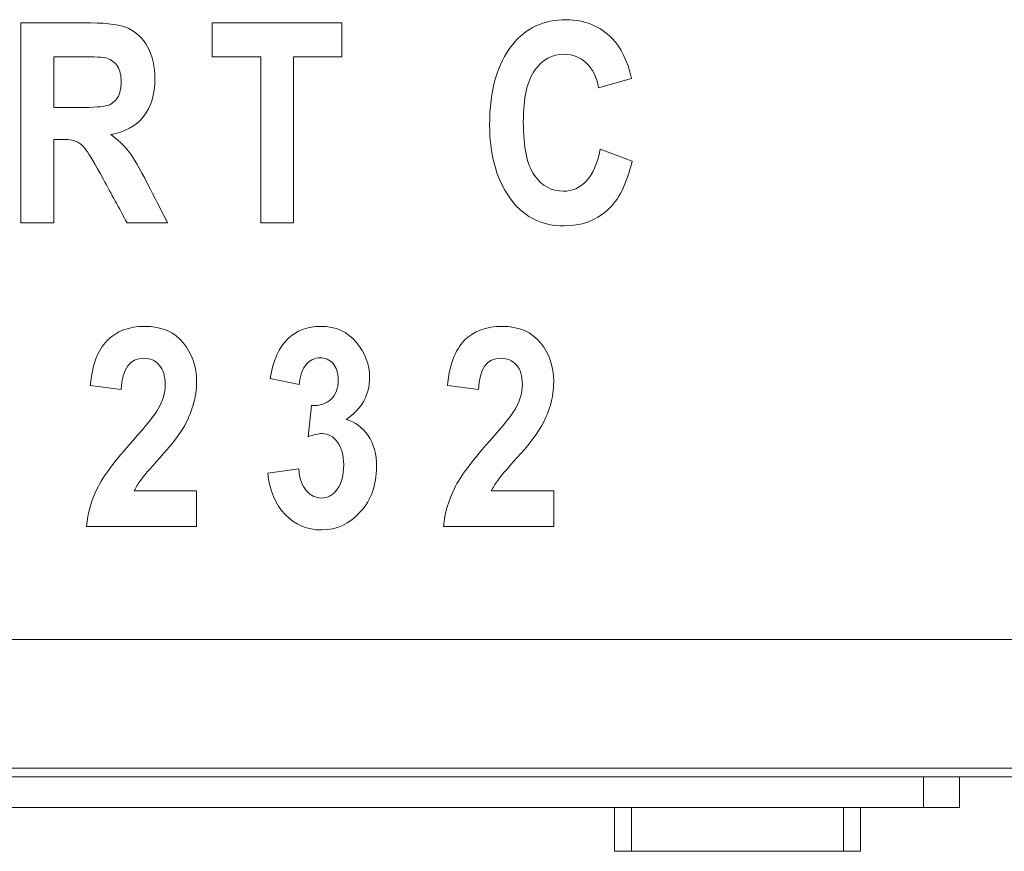
# Model space of a CAD drawing. Units: inches. Extents: x 0.75 to 7.84, y -6.62 to -4.69.
# Drawn here: x 5.41 to 5.5, y -6.2 to -6.12 of the extents above; entities that cross this region are included whole.
import ezdxf

# ---------------------------------------------------------------- set-up
doc = ezdxf.new("R2010")
doc.units = ezdxf.units.IN
doc.header["$MEASUREMENT"] = 0
doc.layers.add('Layer 1', color=7, linetype='Continuous')

# ---------------------------------------------------------------- blocks, each defined once
blk = doc.blocks.new('block 486')
at = {"layer": 'Layer 1', "color": 7, "lineweight": 18}
blk.add_lwpolyline([(5.418511, -6.152289), (5.415514, -6.151883)], dxfattribs=at)
blk = doc.blocks.new('block 569')
at = {"layer": 'Layer 1', "color": 7, "lineweight": 18}
blk.add_lwpolyline([(4.733832, -6.176487), (5.947849, -6.176487)], dxfattribs=at)
blk = doc.blocks.new('block 726')
at = {"layer": 'Layer 1', "color": 7, "lineweight": 18}
blk.add_lwpolyline([(5.467977, -6.122125), (5.464789, -6.123033)], dxfattribs=at)
blk = doc.blocks.new('block 778')
at = {"layer": 'Layer 1', "color": 7, "lineweight": 18}
blk.add_open_spline([(5.436971, -6.153836), (5.437771, -6.153863), (5.438395, -6.153646), (5.438856, -6.153212), (5.439317, -6.152778), (5.439548, -6.152154), (5.439548, -6.15134), (5.439548, -6.150662), (5.439372, -6.150146), (5.439046, -6.149767), (5.438721, -6.1494), (5.4383, -6.149197), (5.437785, -6.149197), (5.437269, -6.149197), (5.436822, -6.149414), (5.436442, -6.149862), (5.436062, -6.150282), (5.435845, -6.150933), (5.435764, -6.151801)], degree=3, knots=[0, 0, 0, 0, 1, 1, 1, 2, 2, 2, 3, 3, 3, 4, 4, 4, 5, 5, 5, 6, 6, 6, 6], dxfattribs=at)
blk = doc.blocks.new('block 798')
at = {"layer": 'Layer 1', "color": 7, "lineweight": 18}
blk.add_lwpolyline([(5.423014, -6.136122), (5.419081, -6.136122)], dxfattribs=at)
blk = doc.blocks.new('block 858')
at = {"layer": 'Layer 1', "color": 7, "lineweight": 18}
blk.add_lwpolyline([(5.439887, -6.116753), (5.439887, -6.120036)], dxfattribs=at)
blk = doc.blocks.new('block 867')
at = {"layer": 'Layer 1', "color": 7, "lineweight": 18}
blk.add_open_spline([(5.415148, -6.165554), (5.415256, -6.164252), (5.415609, -6.163032), (5.416192, -6.161852), (5.416775, -6.160685), (5.417914, -6.159153), (5.419623, -6.15724), (5.420966, -6.155735), (5.42178, -6.154704), (5.422092, -6.154161), (5.42254, -6.153375), (5.42277, -6.152588), (5.42277, -6.151801), (5.42277, -6.15096), (5.42258, -6.150323), (5.422201, -6.149902), (5.421821, -6.149468), (5.421319, -6.149251), (5.420709, -6.149251), (5.419352, -6.149211), (5.41862, -6.150255), (5.418511, -6.152289)], degree=3, knots=[0, 0, 0, 0, 1, 1, 1, 2, 2, 2, 3, 3, 3, 4, 4, 4, 5, 5, 5, 6, 6, 6, 7, 7, 7, 7], dxfattribs=at)
blk = doc.blocks.new('block 918')
at = {"layer": 'Layer 1', "color": 7, "lineweight": 18}
blk.add_open_spline([(5.468031, -6.130154), (5.467529, -6.132351), (5.466743, -6.133925), (5.465617, -6.134928), (5.464491, -6.135946), (5.463108, -6.13642), (5.461453, -6.13642), (5.459391, -6.13642), (5.457709, -6.135634), (5.456434, -6.134047), (5.45497, -6.132202), (5.454224, -6.129734), (5.454224, -6.126614), (5.454224, -6.123318), (5.454956, -6.120728), (5.456434, -6.118869), (5.457737, -6.117242), (5.459473, -6.116442), (5.461656, -6.116442), (5.463433, -6.116442), (5.464912, -6.117052), (5.466105, -6.118273), (5.46696, -6.119127), (5.467584, -6.120416), (5.467977, -6.122125)], degree=3, knots=[0, 0, 0, 0, 1, 1, 1, 2, 2, 2, 3, 3, 3, 4, 4, 4, 5, 5, 5, 6, 6, 6, 7, 7, 7, 8, 8, 8, 8], dxfattribs=at)
blk = doc.blocks.new('block 931')
at = {"layer": 'Layer 1', "color": 7, "lineweight": 18}
blk.add_open_spline([(5.415514, -6.151883), (5.41569, -6.149902), (5.416246, -6.148465), (5.417141, -6.147542), (5.41805, -6.14662), (5.419271, -6.146159), (5.42079, -6.146159), (5.422445, -6.146159), (5.423692, -6.146701), (5.424547, -6.147773), (5.425401, -6.148844), (5.425822, -6.150106), (5.425822, -6.151503), (5.425822, -6.152289), (5.425713, -6.153049), (5.425483, -6.153781), (5.425266, -6.154527), (5.424954, -6.155273), (5.424506, -6.156033), (5.424045, -6.156793), (5.423299, -6.157742), (5.422241, -6.158908), (5.421251, -6.159993), (5.420654, -6.160726), (5.420383, -6.161079), (5.420125, -6.161431), (5.419922, -6.16177), (5.419759, -6.162109)], degree=3, knots=[0, 0, 0, 0, 1, 1, 1, 2, 2, 2, 3, 3, 3, 4, 4, 4, 5, 5, 5, 6, 6, 6, 7, 7, 7, 8, 8, 8, 9, 9, 9, 9], dxfattribs=at)
blk = doc.blocks.new('block 932')
at = {"layer": 'Layer 1', "color": 7, "lineweight": 18}
blk.add_lwpolyline([(5.425822, -6.165554), (5.415148, -6.165554)], dxfattribs=at)
blk = doc.blocks.new('block 933')
at = {"layer": 'Layer 1', "color": 7, "lineweight": 18}
blk.add_lwpolyline([(5.425822, -6.162109), (5.425822, -6.165554)], dxfattribs=at)
blk = doc.blocks.new('block 934')
at = {"layer": 'Layer 1', "color": 7, "lineweight": 18}
blk.add_lwpolyline([(5.419759, -6.162109), (5.425822, -6.162109)], dxfattribs=at)
blk = doc.blocks.new('block 963')
at = {"layer": 'Layer 1', "color": 7, "lineweight": 18}
blk.add_lwpolyline([(5.464939, -6.128988), (5.468031, -6.130154)], dxfattribs=at)
blk = doc.blocks.new('block 964')
at = {"layer": 'Layer 1', "color": 7, "lineweight": 18}
blk.add_open_spline([(5.464789, -6.123033), (5.4646, -6.121989), (5.464206, -6.121189), (5.463596, -6.120633), (5.462999, -6.12009), (5.46228, -6.119792), (5.461453, -6.119792), (5.460286, -6.119792), (5.459337, -6.120307), (5.458605, -6.121338), (5.457859, -6.122355), (5.457492, -6.124023), (5.457492, -6.126356), (5.457492, -6.128798), (5.457845, -6.130507), (5.458577, -6.131538), (5.459296, -6.132568), (5.460232, -6.133057), (5.461399, -6.133057), (5.46224, -6.133057), (5.462972, -6.132745), (5.463596, -6.13208), (5.464206, -6.131429), (5.464667, -6.130398), (5.464939, -6.128988)], degree=3, knots=[0, 0, 0, 0, 1, 1, 1, 2, 2, 2, 3, 3, 3, 4, 4, 4, 5, 5, 5, 6, 6, 6, 7, 7, 7, 8, 8, 8, 8], dxfattribs=at)
blk = doc.blocks.new('block 1149')
at = {"layer": 'Layer 1', "color": 7, "lineweight": 18}
blk.add_lwpolyline([(5.411974, -6.136122), (5.408786, -6.136122)], dxfattribs=at)
blk = doc.blocks.new('block 1272')
at = {"layer": 'Layer 1', "color": 7, "lineweight": 18}
blk.add_open_spline([(5.411974, -6.124946), (5.41276, -6.124946), (5.413574, -6.124946), (5.414361, -6.124946), (5.415826, -6.124946), (5.416775, -6.124878), (5.417169, -6.124756), (5.417575, -6.124647), (5.417887, -6.124376), (5.418159, -6.123996), (5.418403, -6.123603), (5.418511, -6.123088), (5.418511, -6.12245), (5.418511, -6.121826), (5.418403, -6.121338), (5.418159, -6.120958), (5.417901, -6.120578), (5.417562, -6.120334), (5.417128, -6.120171), (5.416829, -6.120063), (5.415948, -6.120036), (5.41451, -6.120036), (5.413656, -6.120036), (5.412815, -6.120036), (5.411974, -6.120036)], degree=3, knots=[0, 0, 0, 0, 1, 1, 1, 2, 2, 2, 3, 3, 3, 4, 4, 4, 5, 5, 5, 6, 6, 6, 7, 7, 7, 8, 8, 8, 8], dxfattribs=at)
blk = doc.blocks.new('block 1277')
at = {"layer": 'Layer 1', "color": 7, "lineweight": 18}
blk.add_lwpolyline([(5.435764, -6.151801), (5.432943, -6.151204)], dxfattribs=at)
blk = doc.blocks.new('block 1374')
at = {"layer": 'Layer 1', "color": 7, "lineweight": 18}
blk.add_lwpolyline([(5.436632, -6.156847), (5.436971, -6.153836)], dxfattribs=at)
blk = doc.blocks.new('block 1535')
at = {"layer": 'Layer 1', "color": 7, "lineweight": 18}
blk.add_lwpolyline([(5.427314, -6.116753), (5.439887, -6.116753)], dxfattribs=at)
blk = doc.blocks.new('block 1569')
at = {"layer": 'Layer 1', "color": 7, "lineweight": 18}
blk.add_lwpolyline([(5.435221, -6.120036), (5.435221, -6.136122)], dxfattribs=at)
blk = doc.blocks.new('block 1576')
at = {"layer": 'Layer 1', "color": 7, "lineweight": 18}
blk.add_lwpolyline([(5.427314, -6.120036), (5.427314, -6.116753)], dxfattribs=at)
blk = doc.blocks.new('block 1579')
at = {"layer": 'Layer 1', "color": 7, "lineweight": 18}
blk.add_open_spline([(5.408786, -6.116753), (5.411038, -6.116753), (5.413303, -6.116753), (5.415554, -6.116753), (5.417277, -6.116753), (5.418511, -6.116943), (5.419244, -6.117296), (5.41999, -6.117649), (5.4206, -6.118245), (5.421075, -6.119086), (5.421549, -6.119954), (5.42178, -6.120985), (5.42178, -6.122179), (5.42178, -6.123698), (5.421414, -6.124891), (5.420681, -6.125827), (5.419935, -6.126763), (5.418864, -6.127333), (5.417494, -6.127563)], degree=3, knots=[0, 0, 0, 0, 1, 1, 1, 2, 2, 2, 3, 3, 3, 4, 4, 4, 5, 5, 5, 6, 6, 6, 6], dxfattribs=at)
blk = doc.blocks.new('block 1689')
at = {"layer": 'Layer 1', "color": 7, "lineweight": 18}
blk.add_lwpolyline([(5.460436, -6.165554), (5.449761, -6.165554)], dxfattribs=at)
blk = doc.blocks.new('block 1699')
at = {"layer": 'Layer 1', "color": 7, "lineweight": 18}
blk.add_lwpolyline([(5.460436, -6.162109), (5.460436, -6.165554)], dxfattribs=at)
blk = doc.blocks.new('block 1819')
at = {"layer": 'Layer 1', "color": 7, "lineweight": 18}
blk.add_open_spline([(5.417494, -6.127563), (5.418186, -6.128065), (5.418769, -6.128608), (5.419217, -6.129191), (5.419678, -6.129774), (5.420288, -6.130832), (5.421075, -6.132351), (5.421726, -6.133599), (5.422363, -6.134861), (5.423014, -6.136122)], degree=3, knots=[0, 0, 0, 0, 1, 1, 1, 2, 2, 2, 3, 3, 3, 3], dxfattribs=at)
blk = doc.blocks.new('block 1867')
at = {"layer": 'Layer 1', "color": 7, "lineweight": 18}
blk.add_lwpolyline([(5.453139, -6.152289), (5.450141, -6.151883)], dxfattribs=at)
blk = doc.blocks.new('block 1900')
at = {"layer": 'Layer 1', "color": 7, "lineweight": 18}
blk.add_lwpolyline([(5.432726, -6.160373), (5.435723, -6.159966)], dxfattribs=at)
blk = doc.blocks.new('block 2006')
at = {"layer": 'Layer 1', "color": 7, "lineweight": 18}
blk.add_lwpolyline([(5.947849, -6.188965), (4.733832, -6.188965)], dxfattribs=at)
blk = doc.blocks.new('block 2038')
at = {"layer": 'Layer 1', "color": 7, "lineweight": 18}
blk.add_lwpolyline([(5.411974, -6.128038), (5.411974, -6.136122)], dxfattribs=at)
blk = doc.blocks.new('block 2039')
at = {"layer": 'Layer 1', "color": 7, "lineweight": 18}
blk.add_lwpolyline([(5.408786, -6.136122), (5.408786, -6.116753)], dxfattribs=at)
blk = doc.blocks.new('block 2040')
at = {"layer": 'Layer 1', "color": 7, "lineweight": 18}
blk.add_lwpolyline([(5.411974, -6.120036), (5.411974, -6.124946)], dxfattribs=at)
blk = doc.blocks.new('block 2041')
at = {"layer": 'Layer 1', "color": 7, "lineweight": 18}
blk.add_open_spline([(5.419081, -6.136122), (5.418321, -6.134711), (5.417548, -6.133328), (5.416789, -6.131917), (5.415961, -6.130412), (5.415405, -6.129462), (5.415107, -6.129069), (5.414822, -6.128676), (5.414524, -6.128404), (5.414185, -6.128255), (5.413873, -6.128092), (5.41333, -6.128038), (5.412611, -6.128038), (5.412394, -6.128038), (5.412191, -6.128038), (5.411974, -6.128038)], degree=3, knots=[0, 0, 0, 0, 1, 1, 1, 2, 2, 2, 3, 3, 3, 4, 4, 4, 5, 5, 5, 5], dxfattribs=at)
blk = doc.blocks.new('block 2044')
at = {"layer": 'Layer 1', "color": 7, "lineweight": 18}
blk.add_lwpolyline([(5.435221, -6.136122), (5.432034, -6.136122)], dxfattribs=at)
blk = doc.blocks.new('block 2045')
at = {"layer": 'Layer 1', "color": 7, "lineweight": 18}
blk.add_lwpolyline([(5.432034, -6.136122), (5.432034, -6.120036)], dxfattribs=at)
blk = doc.blocks.new('block 2046')
at = {"layer": 'Layer 1', "color": 7, "lineweight": 18}
blk.add_lwpolyline([(5.439887, -6.120036), (5.435221, -6.120036)], dxfattribs=at)
blk = doc.blocks.new('block 2047')
at = {"layer": 'Layer 1', "color": 7, "lineweight": 18}
blk.add_lwpolyline([(5.432034, -6.120036), (5.427314, -6.120036)], dxfattribs=at)
blk = doc.blocks.new('block 2048')
at = {"layer": 'Layer 1', "color": 7, "lineweight": 18}
blk.add_lwpolyline([(5.454386, -6.162109), (5.460436, -6.162109)], dxfattribs=at)
blk = doc.blocks.new('block 2049')
at = {"layer": 'Layer 1', "color": 7, "lineweight": 18}
blk.add_open_spline([(5.450141, -6.151883), (5.450317, -6.149902), (5.450873, -6.148465), (5.451769, -6.147542), (5.452664, -6.14662), (5.453898, -6.146159), (5.455417, -6.146159), (5.457072, -6.146159), (5.45832, -6.146701), (5.459174, -6.147773), (5.460029, -6.148844), (5.460436, -6.150106), (5.460436, -6.151503), (5.460436, -6.152289), (5.460341, -6.153049), (5.46011, -6.153781), (5.459893, -6.154527), (5.459581, -6.155273), (5.45912, -6.156033), (5.458659, -6.156793), (5.457926, -6.157742), (5.456868, -6.158908), (5.455878, -6.159993), (5.455268, -6.160726), (5.45501, -6.161079), (5.454753, -6.161431), (5.454549, -6.16177), (5.454386, -6.162109)], degree=3, knots=[0, 0, 0, 0, 1, 1, 1, 2, 2, 2, 3, 3, 3, 4, 4, 4, 5, 5, 5, 6, 6, 6, 7, 7, 7, 8, 8, 8, 9, 9, 9, 9], dxfattribs=at)
blk = doc.blocks.new('block 2050')
at = {"layer": 'Layer 1', "color": 7, "lineweight": 18}
blk.add_open_spline([(5.449761, -6.165554), (5.44987, -6.164252), (5.450236, -6.163032), (5.450819, -6.161852), (5.451389, -6.160685), (5.452542, -6.159153), (5.454237, -6.15724), (5.455594, -6.155735), (5.456407, -6.154704), (5.456719, -6.154161), (5.457167, -6.153375), (5.457397, -6.152588), (5.457397, -6.151801), (5.457397, -6.15096), (5.457208, -6.150323), (5.456828, -6.149902), (5.456448, -6.149468), (5.455946, -6.149251), (5.455322, -6.149251), (5.453966, -6.149211), (5.453234, -6.150255), (5.453139, -6.152289)], degree=3, knots=[0, 0, 0, 0, 1, 1, 1, 2, 2, 2, 3, 3, 3, 4, 4, 4, 5, 5, 5, 6, 6, 6, 7, 7, 7, 7], dxfattribs=at)
blk = doc.blocks.new('block 2053')
at = {"layer": 'Layer 1', "color": 7, "lineweight": 18}
blk.add_open_spline([(5.432943, -6.151204), (5.433241, -6.149441), (5.433811, -6.148166), (5.434665, -6.147352), (5.43552, -6.146566), (5.436578, -6.146159), (5.437853, -6.146159), (5.439317, -6.146159), (5.440457, -6.146674), (5.441311, -6.147705), (5.442152, -6.148736), (5.442586, -6.149875), (5.442586, -6.151123), (5.442586, -6.151964), (5.442383, -6.152724), (5.442017, -6.153402), (5.44165, -6.15408), (5.441067, -6.154663), (5.440308, -6.155178)], degree=3, knots=[0, 0, 0, 0, 1, 1, 1, 2, 2, 2, 3, 3, 3, 4, 4, 4, 5, 5, 5, 6, 6, 6, 6], dxfattribs=at)
blk = doc.blocks.new('block 2054')
at = {"layer": 'Layer 1', "color": 7, "lineweight": 18}
blk.add_open_spline([(5.435723, -6.159966), (5.435791, -6.160889), (5.436035, -6.16158), (5.436456, -6.162069), (5.436863, -6.162543), (5.437351, -6.162788), (5.437907, -6.162788), (5.438531, -6.162788), (5.439046, -6.162516), (5.439453, -6.161947), (5.439874, -6.16135), (5.440077, -6.160577), (5.440077, -6.159573), (5.440077, -6.158637), (5.439887, -6.157905), (5.43948, -6.157362), (5.439073, -6.15682), (5.438585, -6.156576), (5.438002, -6.156548), (5.437609, -6.156548), (5.437161, -6.156657), (5.436632, -6.156847)], degree=3, knots=[0, 0, 0, 0, 1, 1, 1, 2, 2, 2, 3, 3, 3, 4, 4, 4, 5, 5, 5, 6, 6, 6, 7, 7, 7, 7], dxfattribs=at)
blk = doc.blocks.new('block 2055')
at = {"layer": 'Layer 1', "color": 7, "lineweight": 18}
blk.add_open_spline([(5.440308, -6.155178), (5.441176, -6.155409), (5.441895, -6.155938), (5.442437, -6.156738), (5.443007, -6.157552), (5.443264, -6.158556), (5.443264, -6.159763), (5.443264, -6.161526), (5.442735, -6.163005), (5.441691, -6.164144), (5.440647, -6.16531), (5.439385, -6.16588), (5.437934, -6.16588), (5.436551, -6.16588), (5.435371, -6.165392), (5.434408, -6.164402), (5.433445, -6.163411), (5.432888, -6.162082), (5.432726, -6.160373)], degree=3, knots=[0, 0, 0, 0, 1, 1, 1, 2, 2, 2, 3, 3, 3, 4, 4, 4, 5, 5, 5, 6, 6, 6, 6], dxfattribs=at)
blk = doc.blocks.new('block 2281')
at = {"layer": 'Layer 1', "color": 7, "lineweight": 18}
blk.add_lwpolyline([(5.842651, -6.189806), (5.334432, -6.189806)], dxfattribs=at)
blk = doc.blocks.new('block 2905')
at = {"layer": 'Layer 1', "color": 7, "lineweight": 18}
blk.add_lwpolyline([(5.499783, -6.189806), (5.499783, -6.192776)], dxfattribs=at)
blk = doc.blocks.new('block 2906')
at = {"layer": 'Layer 1', "color": 7, "lineweight": 18}
blk.add_lwpolyline([(5.499783, -6.192776), (5.496284, -6.192776)], dxfattribs=at)
blk = doc.blocks.new('block 2907')
at = {"layer": 'Layer 1', "color": 7, "lineweight": 18}
blk.add_lwpolyline([(5.496284, -6.189806), (5.496284, -6.192776)], dxfattribs=at)
blk = doc.blocks.new('block 2908')
at = {"layer": 'Layer 1', "color": 7, "lineweight": 18}
blk.add_lwpolyline([(5.496284, -6.192776), (5.342027, -6.192776)], dxfattribs=at)
blk = doc.blocks.new('block 2916')
at = {"layer": 'Layer 1', "color": 7, "lineweight": 18}
blk.add_lwpolyline([(5.488525, -6.197021), (5.467977, -6.197021)], dxfattribs=at)
blk = doc.blocks.new('block 2917')
at = {"layer": 'Layer 1', "color": 7, "lineweight": 18}
blk.add_lwpolyline([(5.467977, -6.197021), (5.466322, -6.197021)], dxfattribs=at)
blk = doc.blocks.new('block 2918')
at = {"layer": 'Layer 1', "color": 7, "lineweight": 18}
blk.add_lwpolyline([(5.49018, -6.197021), (5.488525, -6.197021)], dxfattribs=at)
blk = doc.blocks.new('block 2919')
at = {"layer": 'Layer 1', "color": 7, "lineweight": 18}
blk.add_lwpolyline([(5.467977, -6.192776), (5.467977, -6.197021)], dxfattribs=at)
blk = doc.blocks.new('block 2920')
at = {"layer": 'Layer 1', "color": 7, "lineweight": 18}
blk.add_lwpolyline([(5.488525, -6.192776), (5.488525, -6.197021)], dxfattribs=at)
blk = doc.blocks.new('block 2921')
at = {"layer": 'Layer 1', "color": 7, "lineweight": 18}
blk.add_lwpolyline([(5.49018, -6.192776), (5.49018, -6.197021)], dxfattribs=at)
blk = doc.blocks.new('block 2922')
at = {"layer": 'Layer 1', "color": 7, "lineweight": 18}
blk.add_lwpolyline([(5.466322, -6.192776), (5.466322, -6.197021)], dxfattribs=at)
blk = doc.blocks.new('block 158')
at = {"layer": 'Layer 1'}
for name in ['block 1579', 'block 2039', 'block 1535', 'block 1576', 'block 858', 'block 918', 'block 964', 'block 1272', 'block 2040', 'block 2047', 'block 2045', 'block 1569', 'block 2046', 'block 726', 'block 1819', 'block 2038', 'block 2041', 'block 963', 'block 1149', 'block 798', 'block 2044', 'block 931', 'block 2053', 'block 2049', 'block 867', 'block 778', 'block 2050', 'block 1277', 'block 486', 'block 1867', 'block 1374', 'block 2055', 'block 2054', 'block 1900', 'block 934', 'block 933', 'block 2048', 'block 1699', 'block 932', 'block 1689', 'block 569', 'block 2006', 'block 2281', 'block 2907', 'block 2905', 'block 2908', 'block 2922', 'block 2919', 'block 2920', 'block 2921', 'block 2906', 'block 2917', 'block 2916', 'block 2918']:
    blk.add_blockref(name, (0, 0), dxfattribs=at)

msp = doc.modelspace()

# ---------------------------------------------------------------- block references
at = {"layer": 'Layer 1'}
msp.add_blockref('block 158', (0, 0), dxfattribs=at)

doc.saveas('drawing.dxf')
